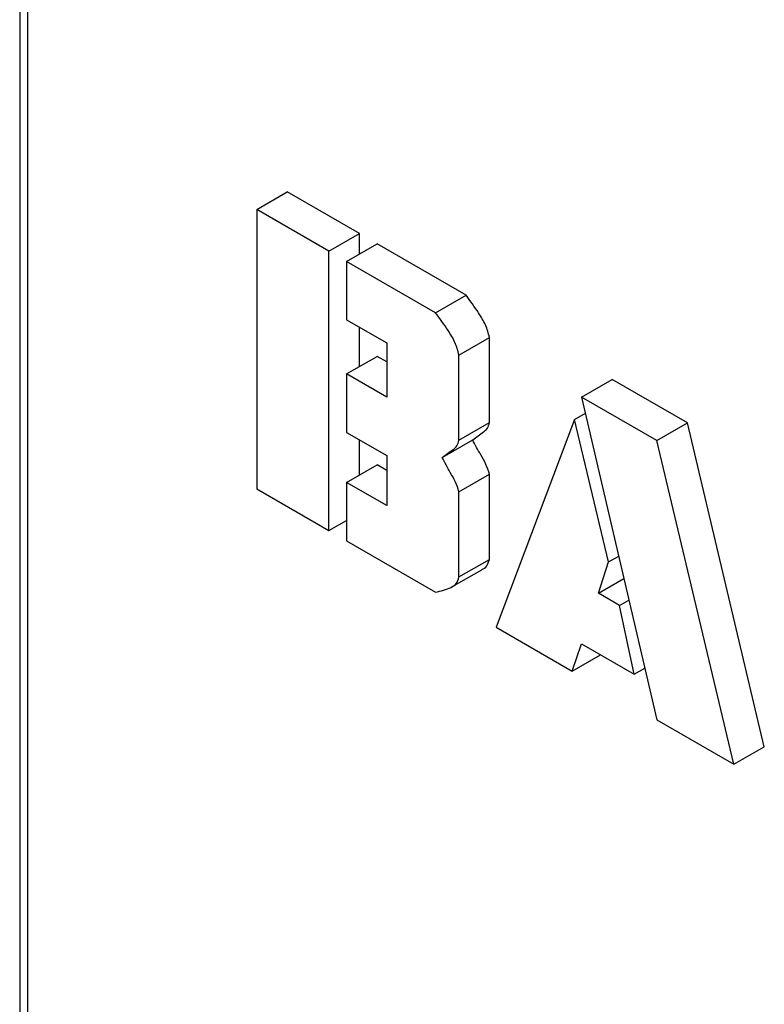
# Model space of a CAD drawing. Units: millimetres. Extents: x 0 to 42.6, y 0 to 29.8.
# Drawn here: x 36.9 to 36.9, y 23.6 to 23.6 of the extents above; entities that cross this region are included whole.
import ezdxf

# ---------------------------------------------------------------- set-up
doc = ezdxf.new("R2010")
doc.units = ezdxf.units.MM

msp = doc.modelspace()

# ---------------------------------------------------------------- linework, layer by layer
at = {"color": 7, "linetype": 'Continuous', "lineweight": 25}
for p, q in [((36.8631863, 24.9608948), (36.8631863, 19.5817806)), ((36.8635413, 23.646876), (36.8635413, 23.1030598)), ((36.8741789, 23.605522), (36.8755931, 23.6063384)), ((36.8789439, 23.604404), (36.8755931, 23.6063384)), ((36.8775297, 23.6035876), (36.8741789, 23.605522)), ((36.8741789, 23.605522), (36.8741789, 23.5925594)), ((36.8775297, 23.6035876), (36.8789439, 23.604404)), ((36.8789439, 23.603461), (36.8789439, 23.604404)), ((36.8775297, 23.590625), (36.8775297, 23.6035876)), ((36.8783465, 23.6031161), (36.8797607, 23.6039325)), ((36.8838943, 23.6015462), (36.8797607, 23.6039325)), ((36.8783465, 23.6031161), (36.8783465, 23.6004075)), ((36.88248, 23.6007298), (36.8783465, 23.6031161)), ((36.88248, 23.6007298), (36.8838943, 23.6015462)), ((36.8783465, 23.6004075), (36.8802104, 23.5993315)), ((36.8789439, 23.5982373), (36.8789439, 23.6000626)), ((36.8835612, 23.5987725), (36.8849754, 23.599589)), ((36.8849754, 23.5956379), (36.8849754, 23.599589)), ((36.8802104, 23.5993315), (36.8802104, 23.5968164)), ((36.8783465, 23.5978924), (36.8797607, 23.5987088)), ((36.8802104, 23.5984492), (36.8797607, 23.5987088)), ((36.8835612, 23.5948215), (36.8835612, 23.5987725)), ((36.8783465, 23.5978924), (36.8783465, 23.5951838)), ((36.8802104, 23.5968164), (36.8783465, 23.5978924)), ((36.8892524, 23.5968202), (36.8906666, 23.5976366)), ((36.8941588, 23.5956206), (36.8906666, 23.5976366)), ((36.8892524, 23.5968202), (36.8927446, 23.5818416)), ((36.8927446, 23.5948042), (36.8892524, 23.5968202)), ((36.8889278, 23.5957803), (36.885289, 23.5861457)), ((36.8889278, 23.5957803), (36.8894276, 23.5960688)), ((36.8905011, 23.5891707), (36.8889278, 23.5957803)), ((36.8835612, 23.5948215), (36.8849754, 23.5956379)), ((36.8927446, 23.5948042), (36.8941588, 23.5956206)), ((36.8977243, 23.5805997), (36.8941588, 23.5956206)), ((36.8783465, 23.5951838), (36.8802104, 23.5941078)), ((36.8789439, 23.593207), (36.8789439, 23.5948389)), ((36.8827837, 23.5940218), (36.8841979, 23.5948383)), ((36.8963101, 23.5797833), (36.8927446, 23.5948042)), ((36.8802104, 23.5941078), (36.8802104, 23.5917861)), ((36.8783465, 23.5928621), (36.8797607, 23.5936785)), ((36.8802104, 23.5934189), (36.8797607, 23.5936785)), ((36.8835612, 23.5924273), (36.8849754, 23.5932437)), ((36.8849754, 23.5892926), (36.8849754, 23.5932437)), ((36.8783465, 23.5928621), (36.8783465, 23.5901535)), ((36.8802104, 23.5917861), (36.8783465, 23.5928621)), ((36.8741789, 23.5925594), (36.8775297, 23.590625)), ((36.8835612, 23.5884762), (36.8835612, 23.5924273)), ((36.8775297, 23.590625), (36.8783465, 23.5910965)), ((36.8783465, 23.5901535), (36.88248, 23.5877672)), ((36.8905011, 23.5891707), (36.8909724, 23.5894428)), ((36.8835612, 23.5884762), (36.8849754, 23.5892926)), ((36.8900299, 23.5877166), (36.8905011, 23.5891707)), ((36.8832072, 23.5879965), (36.8846214, 23.5888129)), ((36.8900299, 23.5877166), (36.8912153, 23.5884009)), ((36.891009, 23.5871514), (36.8900299, 23.5877166)), ((36.891009, 23.5871514), (36.8914476, 23.5874046)), ((36.8916949, 23.5839652), (36.891009, 23.5871514)), ((36.885289, 23.5861457), (36.8888178, 23.5841085)), ((36.8888178, 23.5841085), (36.8892524, 23.5853752)), ((36.8892524, 23.5853752), (36.8916949, 23.5839652)), ((36.8888178, 23.5841085), (36.8901322, 23.5848673)), ((36.8916949, 23.5839652), (36.8921837, 23.5842474)), ((36.8927446, 23.5818416), (36.8963101, 23.5797833)), ((36.8963101, 23.5797833), (36.8977243, 23.5805997))]:
    msp.add_line(p, q, dxfattribs=at)
for points, knots in [([(36.8849754, 23.599589), (36.8849245, 23.5997831), (36.8848216, 23.6001751), (36.8844075, 23.6008372), (36.8840888, 23.6012774), (36.8838943, 23.6015462)], [0, 0, 0, 0, 0.2763712, 0.5580728, 1, 1, 1, 1]), ([(36.8835612, 23.5987725), (36.8835103, 23.5989667), (36.8834074, 23.5993586), (36.8829933, 23.6000208), (36.8826746, 23.600461), (36.88248, 23.6007298)], [0, 0, 0, 0, 0.2763712, 0.5580728, 1, 1, 1, 1]), ([(36.8841979, 23.5948383), (36.8843656, 23.5949569), (36.8845991, 23.5951222), (36.8848968, 23.5953502), (36.8849493, 23.5955424), (36.8849754, 23.5956379)], [0, 0, 0, 0, 0.56125503, 0.78183845, 1, 1, 1, 1]), ([(36.8827837, 23.5940218), (36.8829513, 23.5941405), (36.8831849, 23.5943058), (36.8834826, 23.5945338), (36.8835351, 23.5947259), (36.8835612, 23.5948215)], [0, 0, 0, 0, 0.56125503, 0.78183845, 1, 1, 1, 1]), ([(36.8849754, 23.5932437), (36.8849282, 23.5933963), (36.8848328, 23.5937043), (36.8845172, 23.5942222), (36.884319, 23.5946047), (36.8841979, 23.5948383)], [0, 0, 0, 0, 0.27663976, 0.55841372, 1, 1, 1, 1]), ([(36.8835612, 23.5924273), (36.883514, 23.5925799), (36.8834185, 23.5928879), (36.883103, 23.5934058), (36.8829047, 23.5937883), (36.8827837, 23.5940218)], [0, 0, 0, 0, 0.2766398, 0.5584137, 1, 1, 1, 1]), ([(36.8846209, 23.5888137), (36.8847061, 23.5888595), (36.8848775, 23.5889515), (36.8849426, 23.5891785), (36.8849754, 23.5892926)], [0, 0, 0, 0, 0.4969914, 1, 1, 1, 1]), ([(36.88248, 23.5877672), (36.8827266, 23.587826), (36.8830703, 23.5879079), (36.8834612, 23.5881343), (36.8835281, 23.5883628), (36.8835612, 23.5884762)], [0, 0, 0, 0, 0.5613043, 0.7823442, 1, 1, 1, 1])]:
    msp.add_open_spline(points, degree=3, knots=knots, dxfattribs=at)

doc.saveas('drawing.dxf')
